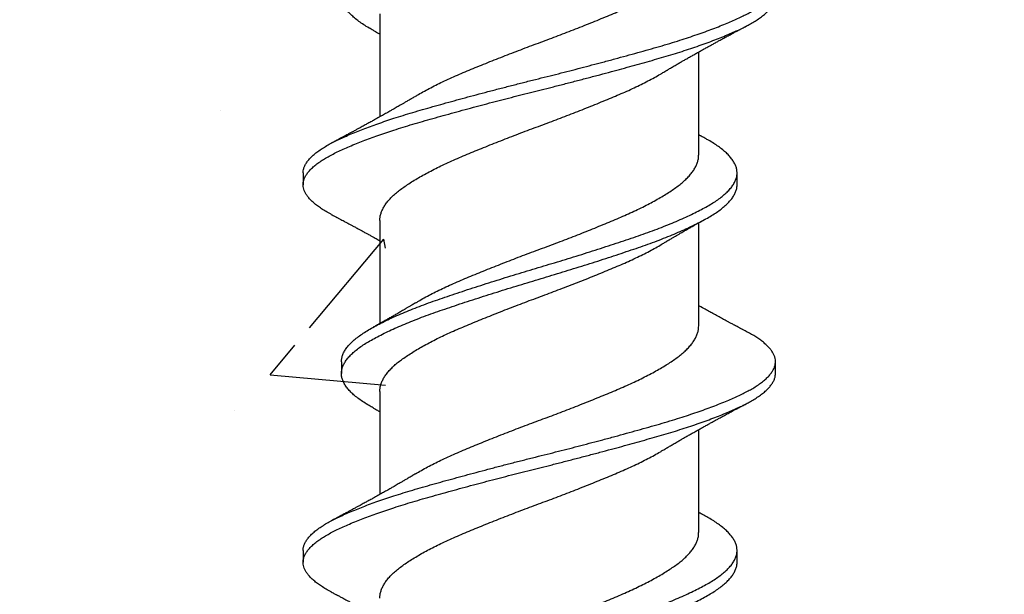
# Model space of a CAD drawing. Units: inches. Extents: x 171.3 to 186.2, y 10.2 to 19.3.
# Drawn here: x 177 to 177.6, y 14.9 to 15.2 of the extents above; entities that cross this region are included whole.
import ezdxf

# ---------------------------------------------------------------- set-up
doc = ezdxf.new("R2010")
doc.units = ezdxf.units.IN
doc.header["$MEASUREMENT"] = 0
doc.linetypes.add('SLD-Solid', pattern=[0])
doc.layers.add('Hatch', color=8, linetype='Continuous')
doc.layers.add('R-DETL-FAST', color=3, linetype='Continuous')

msp = doc.modelspace()

# ---------------------------------------------------------------- hatches: boundary and pattern name
at = {"layer": 'Hatch'}
h = msp.add_hatch(dxfattribs=at)
h.set_pattern_fill('AR-CONC', color=256, scale=0.125, style=0)
h.set_pattern_definition([(50, (0, 0), (0.8965752, -0.0784402), [0.09375, -1.03125]), (355, (0, 0), (-0.173439, 0.94024), [0.075, -0.825]), (100.45144, (0.0747, -0.0065), (0.723136, 0.8618), [0.0796752, -0.8764276]), (46.1842, (0, 0.25), (1.334052, -0.206899), [0.140625, -1.546875]), (96.6356, (0.1112, 0.2328), (1.168327, 1.217648), [0.119513, -1.314642]), (351.1842, (0, 0.25), (1.168327, 1.217648), [0.1125, -1.2375]), (21, (0.125, 0.1875), (0.7461338, -0.5032736), [0.09375, -1.03125]), (326, (0.125, 0.1875), (0.304144, 0.9064376), [0.075, -0.825]), (71.45144, (0.1872, 0.1456), (1.050278, 0.403164), [0.0796752, -0.8764276]), (37.5, (0, 0), (0.0151998, 0.4161173), [0, -0.815, 0, -0.8375, 0, -0.828125]), (7.5, (0, 0), (0.3288369, 0.4930146), [0, -0.4775, 0, -0.79625, 0, -0.315625]), (327.5, (-0.27875, 0), (0.66727805, -0.0281936), [0, -0.3125, 0, -0.975, 0, -1.29375]), (317.5, (-0.40375, 0), (0.7289827, 0.1251312), [0, -0.40625, 0, -0.6475, 0, -0.91875])])
h.paths.add_polyline_path([(174.48205, 16.54461), (175.44644, 16.54461), (175.44644, 15.60717), (177.22227, 15.60717), (177.22227, 15.55887), (177.18094, 15.54584), (177.23961, 15.52734), (177.23961, 15.47092), (177.21294, 15.46251), (177.23961, 15.4541), (177.23961, 15.39767), (177.18094, 15.37917), (177.23961, 15.36068), (177.23961, 15.30425), (177.21294, 15.29584), (177.23961, 15.28743), (177.23961, 15.231), (177.18094, 15.21251), (177.23961, 15.19401), (177.23961, 15.13758), (177.21294, 15.12917), (177.23961, 15.12077), (177.23961, 15.06434), (177.18094, 15.04584), (177.23961, 15.02734), (177.23961, 14.97092), (177.21294, 14.96251), (177.23961, 14.9541), (177.23961, 14.89767), (177.18094, 14.87917), (177.23961, 14.86068), (177.23961, 14.80425), (177.21294, 14.79584), (177.23961, 14.78743), (177.23961, 14.731), (177.18094, 14.71251), (177.23961, 14.69401), (177.23961, 14.63758), (177.21294, 14.62917), (177.23961, 14.62077), (177.23961, 14.56434), (177.18094, 14.54584), (177.23961, 14.52734), (177.23961, 14.47092), (177.21294, 14.46251), (177.23961, 14.4541), (177.23961, 14.39767), (177.18094, 14.37917), (177.23961, 14.36068), (177.23961, 14.30425), (177.21294, 14.29584), (177.23961, 14.28743), (177.23961, 14.231), (177.18094, 14.21251), (177.23961, 14.19401), (177.23961, 14.13758), (177.21294, 14.12917), (177.24403, 14.11937), (177.31262, 13.95378, 0.668179), (177.32849, 13.95192), (177.40439, 14.13516), (177.46094, 14.15299), (177.40227, 14.17149), (177.40227, 14.22792), (177.42894, 14.23632), (177.40227, 14.24473), (177.40227, 14.30116), (177.46094, 14.31966), (177.40227, 14.33816), (177.40227, 14.39458), (177.42894, 14.40299), (177.40227, 14.4114), (177.40227, 14.46783), (177.46094, 14.48632), (177.40227, 14.50482), (177.40227, 14.56125), (177.42894, 14.56966), (177.40227, 14.57807), (177.40227, 14.63449), (177.46094, 14.65299), (177.40227, 14.67149), (177.40227, 14.72792), (177.42894, 14.73632), (177.40227, 14.74473), (177.40227, 14.80116), (177.46094, 14.81966), (177.40227, 14.83816), (177.40227, 14.89458), (177.42894, 14.90299), (177.40227, 14.9114), (177.40227, 14.96783), (177.46094, 14.98632), (177.40227, 15.00482), (177.40227, 15.06125), (177.42894, 15.06966), (177.40227, 15.07807), (177.40227, 15.13449), (177.46094, 15.15299), (177.40227, 15.17149), (177.40227, 15.22792), (177.42894, 15.23632), (177.40227, 15.24589), (177.40227, 15.30116), (177.46094, 15.31966), (177.40227, 15.33816), (177.40227, 15.39458), (177.42894, 15.40299), (177.40227, 15.41256), (177.40227, 15.46783), (177.46094, 15.48632), (177.41961, 15.49936), (177.41961, 15.60717), (178.75844, 15.60717), (178.75844, 13.16104), (174.48205, 13.16104)])

# ---------------------------------------------------------------- linework, layer by layer
at = {"layer": 'R-DETL-FAST', "linetype": 'SLD-Solid'}
for p, q in [((177.23657, 15.21804), (177.23657, 15.16346)), ((177.40532, 15.14324), (177.40532, 15.19783)), ((177.19594, 15.13377), (177.19594, 15.12752)), ((177.42563, 15.12752), (177.42563, 15.13377)), ((177.23657, 15.10857), (177.23657, 15.05398)), ((177.40532, 15.05271), (177.40532, 15.1073)), ((177.21625, 15.03377), (177.21625, 15.02752)), ((177.44594, 15.02752), (177.44594, 15.03377)), ((177.23657, 15.01804), (177.23657, 14.96346)), ((177.40532, 14.94324), (177.40532, 14.99783)), ((177.19594, 14.93377), (177.19594, 14.92752)), ((177.42563, 14.92752), (177.42563, 14.93377))]:
    msp.add_line(p, q, dxfattribs=at)
for points, knots in [([(177.23299, 15.20931), (177.23228, 15.20971), (177.2305, 15.21069), (177.22799, 15.21224), (177.22542, 15.21402), (177.22316, 15.21581), (177.2212, 15.21762), (177.21955, 15.21944), (177.21824, 15.22125), (177.21725, 15.22303), (177.2166, 15.22479), (177.21625, 15.22652), (177.21623, 15.22824), (177.21653, 15.22999), (177.21715, 15.23178), (177.21812, 15.23359), (177.21941, 15.23541), (177.22103, 15.23724), (177.22296, 15.23905), (177.2252, 15.24085), (177.22773, 15.24263), (177.23055, 15.24437), (177.23364, 15.24612), (177.23702, 15.2479), (177.24066, 15.24969), (177.24453, 15.25148), (177.24862, 15.25327), (177.25293, 15.25505), (177.25747, 15.25683), (177.26222, 15.25861), (177.26716, 15.26037), (177.27228, 15.26211), (177.27755, 15.26388), (177.28299, 15.26568), (177.28856, 15.26749), (177.29424, 15.26931), (177.30001, 15.27113), (177.30582, 15.27294), (177.31166, 15.27473), (177.31751, 15.2765), (177.32333, 15.27822), (177.3291, 15.27996), (177.33484, 15.28172), (177.34056, 15.28349), (177.34627, 15.28528), (177.35194, 15.28709), (177.35754, 15.28891), (177.36302, 15.29071), (177.36833, 15.29249), (177.37348, 15.29424), (177.37847, 15.29599), (177.38329, 15.29777), (177.38793, 15.29957), (177.39236, 15.30139), (177.39657, 15.30321), (177.40054, 15.30502), (177.40422, 15.30681), (177.40761, 15.30858), (177.41071, 15.3103), (177.41353, 15.31201), (177.4161, 15.31376), (177.4184, 15.31554), (177.42041, 15.31735), (177.42211, 15.31917), (177.42348, 15.321), (177.42453, 15.32281), (177.42523, 15.32461), (177.42559, 15.32617), (177.4256, 15.32714), (177.4256, 15.32752)], [0, 0, 0, 0, 0.010223, 0.025223, 0.040292, 0.055441, 0.070642, 0.085868, 0.101089, 0.116008, 0.130869, 0.145646, 0.160336, 0.175399, 0.190553, 0.20577, 0.221023, 0.236283, 0.251521, 0.266709, 0.281786, 0.296761, 0.311758, 0.326854, 0.342022, 0.356962, 0.371918, 0.386862, 0.401768, 0.416912, 0.431961, 0.446956, 0.46205, 0.477227, 0.492459, 0.507717, 0.52294, 0.538132, 0.553266, 0.568314, 0.583272, 0.598033, 0.612882, 0.627793, 0.64274, 0.658, 0.673241, 0.688434, 0.703551, 0.718565, 0.733587, 0.74871, 0.763874, 0.779084, 0.794311, 0.809528, 0.824705, 0.839546, 0.854298, 0.86899, 0.883776, 0.898948, 0.914176, 0.929434, 0.944691, 0.95992, 0.975092, 0.99018, 1, 1, 1, 1]), ([(177.25551, 15.17442), (177.25577, 15.17458), (177.25699, 15.17533), (177.25937, 15.17667), (177.26265, 15.17846), (177.26613, 15.18024), (177.26978, 15.18203), (177.27361, 15.1838), (177.2776, 15.18556), (177.28172, 15.1873), (177.28597, 15.18908), (177.29035, 15.19087), (177.29485, 15.19269), (177.29942, 15.19451), (177.30407, 15.19633), (177.30875, 15.19813), (177.31346, 15.19992), (177.31817, 15.20169), (177.32286, 15.20342), (177.32752, 15.20516), (177.33215, 15.20691), (177.33676, 15.20868), (177.34136, 15.21048), (177.34593, 15.21229), (177.35044, 15.21411), (177.35485, 15.21591), (177.35914, 15.21769), (177.36329, 15.21944), (177.36731, 15.22119), (177.3712, 15.22297), (177.37493, 15.22477), (177.37851, 15.22658), (177.3819, 15.2284), (177.3851, 15.23022), (177.38806, 15.23201), (177.3908, 15.23377), (177.39329, 15.2355), (177.39557, 15.2372), (177.39764, 15.23895), (177.39949, 15.24073), (177.40111, 15.24255), (177.40248, 15.24437), (177.40358, 15.24619), (177.40443, 15.248), (177.40499, 15.2498), (177.40528, 15.25137), (177.40529, 15.25233), (177.4053, 15.25271)], [0, 0, 0, 0, 0.005986, 0.028565, 0.051169, 0.073755, 0.096279, 0.119155, 0.141879, 0.164515, 0.187312, 0.210242, 0.23326, 0.256321, 0.279328, 0.302287, 0.32515, 0.347876, 0.370455, 0.392745, 0.415177, 0.437709, 0.460298, 0.483363, 0.506396, 0.529351, 0.552184, 0.574852, 0.597532, 0.620375, 0.643287, 0.666273, 0.689288, 0.712285, 0.735219, 0.757639, 0.779912, 0.802092, 0.824423, 0.847344, 0.870357, 0.893416, 0.916476, 0.939489, 0.962411, 0.985197, 1, 1, 1, 1]), ([(177.19596, 15.13377), (177.19596, 15.13388), (177.19592, 15.1345), (177.19613, 15.13563), (177.19663, 15.13719), (177.19745, 15.13877), (177.19858, 15.14036), (177.2, 15.14195), (177.20172, 15.14354), (177.20374, 15.14513), (177.20599, 15.14669), (177.20847, 15.1482), (177.21113, 15.14966), (177.21403, 15.15111), (177.21716, 15.15257), (177.22054, 15.15405), (177.22407, 15.15552), (177.22774, 15.15698), (177.23153, 15.1584), (177.2355, 15.15983), (177.23963, 15.16126), (177.24408, 15.16273), (177.24885, 15.16425), (177.25395, 15.1658), (177.2592, 15.16732), (177.2646, 15.16886), (177.27015, 15.17041), (177.27584, 15.17199), (177.28166, 15.17357), (177.28764, 15.17518), (177.29376, 15.17681), (177.30001, 15.17844), (177.30629, 15.18007), (177.31258, 15.18167), (177.31888, 15.18326), (177.32505, 15.18479), (177.33111, 15.18632), (177.33704, 15.18784), (177.34296, 15.18937), (177.34884, 15.19092), (177.35484, 15.19251), (177.36093, 15.19415), (177.36707, 15.19583), (177.37307, 15.19749), (177.3789, 15.19913), (177.38456, 15.20075), (177.39006, 15.20237), (177.3952, 15.20397), (177.40001, 15.20552), (177.40447, 15.20703), (177.40876, 15.20855), (177.41285, 15.21006), (177.41673, 15.21157), (177.42033, 15.21305), (177.42364, 15.21448), (177.42667, 15.21587), (177.4295, 15.21723), (177.43211, 15.2186), (177.43461, 15.22005), (177.43697, 15.22156), (177.43913, 15.22315), (177.44101, 15.22474), (177.44259, 15.22634), (177.44388, 15.22793), (177.44486, 15.22951), (177.44553, 15.23108), (177.4459, 15.2326), (177.44598, 15.23407), (177.44579, 15.23553), (177.44532, 15.23701), (177.44458, 15.23851), (177.44357, 15.24001), (177.44231, 15.2415), (177.44082, 15.24296), (177.43912, 15.24438), (177.4372, 15.2458), (177.43505, 15.24721), (177.43299, 15.24844), (177.43156, 15.2492), (177.431, 15.24949)], [0, 0, 0, 0, 0.002934, 0.01638, 0.029901, 0.043479, 0.057096, 0.070734, 0.084374, 0.097996, 0.111583, 0.124445, 0.137243, 0.149981, 0.162774, 0.175633, 0.188541, 0.200743, 0.212962, 0.225184, 0.237397, 0.249586, 0.263145, 0.27664, 0.290056, 0.303496, 0.317012, 0.330586, 0.344201, 0.357838, 0.371868, 0.385879, 0.399854, 0.413771, 0.427611, 0.441402, 0.454476, 0.467614, 0.480799, 0.494014, 0.507242, 0.521678, 0.536087, 0.550447, 0.564737, 0.578939, 0.593175, 0.607495, 0.620402, 0.633344, 0.646304, 0.659267, 0.672215, 0.685134, 0.697273, 0.709359, 0.72138, 0.733413, 0.74551, 0.759071, 0.772677, 0.78631, 0.799951, 0.813582, 0.827183, 0.840736, 0.854224, 0.866968, 0.879743, 0.892586, 0.905483, 0.918418, 0.931375, 0.943598, 0.955813, 0.968006, 0.980164, 0.992274, 1, 1, 1, 1]), ([(177.21085, 15.1118), (177.21081, 15.11182), (177.2098, 15.11232), (177.20807, 15.11333), (177.20565, 15.11482), (177.20351, 15.11632), (177.20162, 15.11783), (177.19999, 15.11935), (177.19866, 15.12083), (177.19761, 15.12228), (177.19682, 15.1237), (177.19627, 15.1251), (177.19597, 15.12649), (177.19591, 15.1279), (177.19611, 15.12938), (177.19663, 15.13094), (177.19745, 15.13252), (177.19858, 15.13411), (177.2, 15.1357), (177.20172, 15.13729), (177.20374, 15.13888), (177.20599, 15.14044), (177.20847, 15.14195), (177.21113, 15.14341), (177.21403, 15.14486), (177.21716, 15.14632), (177.22054, 15.1478), (177.22407, 15.14927), (177.22774, 15.15073), (177.23153, 15.15215), (177.2355, 15.15358), (177.23963, 15.15501), (177.24408, 15.15648), (177.24885, 15.158), (177.25395, 15.15955), (177.2592, 15.16107), (177.2646, 15.16261), (177.27015, 15.16416), (177.27584, 15.16574), (177.28166, 15.16732), (177.28747, 15.16889), (177.29324, 15.17042), (177.29896, 15.17192), (177.30471, 15.17341), (177.31047, 15.17489), (177.31624, 15.17634), (177.32201, 15.17778), (177.32796, 15.17927), (177.33412, 15.18084), (177.34046, 15.18247), (177.34676, 15.18412), (177.353, 15.18577), (177.35899, 15.18737), (177.36471, 15.18893), (177.37016, 15.19043), (177.37547, 15.19192), (177.38065, 15.19338), (177.3857, 15.19483), (177.3906, 15.19629), (177.39538, 15.19777), (177.40001, 15.19927), (177.40447, 15.20078), (177.40876, 15.2023), (177.41285, 15.20381), (177.41673, 15.20532), (177.42033, 15.2068), (177.42364, 15.20823), (177.42667, 15.20962), (177.4295, 15.21098), (177.43211, 15.21235), (177.43461, 15.2138), (177.43697, 15.21531), (177.43913, 15.2169), (177.44101, 15.21849), (177.44259, 15.22009), (177.44387, 15.22168), (177.44486, 15.22326), (177.44553, 15.22483), (177.44589, 15.22625), (177.44591, 15.22714), (177.44592, 15.22752)], [0, 0, 0, 0, 0.0005902, 0.0133999, 0.0262713, 0.0391889, 0.0521369, 0.0650993, 0.0780599, 0.090264, 0.1024388, 0.1145711, 0.1266481, 0.1386618, 0.1521076, 0.1656285, 0.1792069, 0.1928244, 0.2064624, 0.2201023, 0.2337251, 0.2473122, 0.2601744, 0.2729726, 0.2857106, 0.2985039, 0.3113623, 0.3242706, 0.3364728, 0.348692, 0.3609146, 0.3731272, 0.3853161, 0.3988755, 0.412371, 0.4257869, 0.4392267, 0.4527428, 0.4663176, 0.4799329, 0.4935701, 0.506423, 0.519263, 0.5320744, 0.5448418, 0.5575501, 0.5701877, 0.5828513, 0.5968593, 0.6109302, 0.6250438, 0.6391794, 0.653316, 0.6662619, 0.6791751, 0.6920399, 0.7048408, 0.7175803, 0.7303734, 0.743232, 0.7561393, 0.7690812, 0.7820414, 0.795004, 0.8079529, 0.8208719, 0.8330113, 0.8450971, 0.8571177, 0.8691514, 0.8812488, 0.8948097, 0.9084159, 0.9220491, 0.9356904, 0.9493211, 0.9629224, 0.9764759, 0.9899636, 1, 1, 1, 1]), ([(177.38638, 15.18686), (177.38669, 15.18705), (177.38724, 15.18737), (177.38791, 15.18778), (177.38838, 15.18805), (177.38873, 15.18827), (177.38924, 15.18857), (177.38995, 15.18899), (177.39088, 15.18954), (177.39184, 15.1901), (177.39284, 15.19069), (177.3938, 15.19125), (177.39477, 15.19181), (177.3957, 15.19235), (177.39656, 15.19285), (177.39737, 15.19332), (177.39816, 15.19377), (177.39936, 15.19446), (177.40087, 15.19532), (177.40278, 15.1964), (177.40467, 15.19747), (177.40652, 15.1985), (177.4083, 15.19949), (177.40997, 15.20042), (177.41167, 15.20136), (177.41331, 15.20226), (177.41499, 15.20318), (177.41674, 15.20413), (177.41825, 15.20495), (177.41952, 15.20564), (177.42044, 15.20614), (177.42146, 15.20668), (177.42252, 15.20725), (177.4235, 15.20778), (177.42434, 15.20823), (177.42512, 15.20865), (177.42591, 15.20907), (177.42655, 15.20941), (177.42705, 15.20968), (177.42752, 15.20993), (177.42815, 15.21026), (177.42895, 15.21069), (177.42994, 15.21121), (177.43065, 15.21159), (177.43104, 15.2118)], [0, 0, 0, 0, 0.021979, 0.037474, 0.046529, 0.053794, 0.062148, 0.081418, 0.102263, 0.126033, 0.147037, 0.170538, 0.191236, 0.213265, 0.233783, 0.249678, 0.267861, 0.287287, 0.330732, 0.37008, 0.41615, 0.457567, 0.49409, 0.535214, 0.569328, 0.607614, 0.644933, 0.680808, 0.724254, 0.745235, 0.764845, 0.785641, 0.812422, 0.835523, 0.851146, 0.868008, 0.887462, 0.903707, 0.910746, 0.920801, 0.934747, 0.952589, 0.974337, 1, 1, 1, 1]), ([(177.23295, 15.20932), (177.23338, 15.20908), (177.23415, 15.20865), (177.23517, 15.20808), (177.23595, 15.20765), (177.23639, 15.2074), (177.23657, 15.2073)], [0, 0, 0, 0, 0.353576, 0.635395, 0.85051, 1, 1, 1, 1]), ([(177.2366, 15.10857), (177.23659, 15.10881), (177.23656, 15.10963), (177.23679, 15.11105), (177.23729, 15.11284), (177.23807, 15.11465), (177.23911, 15.11647), (177.24041, 15.11829), (177.24197, 15.12011), (177.24378, 15.12191), (177.24582, 15.12368), (177.24809, 15.12542), (177.25058, 15.12717), (177.25331, 15.12895), (177.25624, 15.13074), (177.25936, 15.13254), (177.26265, 15.13432), (177.26613, 15.1361), (177.26978, 15.13789), (177.27361, 15.13966), (177.2776, 15.14142), (177.28172, 15.14316), (177.28597, 15.14494), (177.29035, 15.14674), (177.29485, 15.14855), (177.29942, 15.15037), (177.30407, 15.15219), (177.30875, 15.154), (177.31346, 15.15579), (177.31817, 15.15755), (177.32286, 15.15928), (177.32752, 15.16102), (177.33215, 15.16277), (177.33676, 15.16455), (177.34136, 15.16634), (177.34593, 15.16815), (177.35044, 15.16997), (177.35485, 15.17177), (177.35914, 15.17355), (177.36329, 15.1753), (177.36731, 15.17705), (177.3712, 15.17883), (177.37493, 15.18063), (177.37851, 15.18244), (177.38189, 15.18426), (177.38451, 15.18574), (177.38593, 15.1866), (177.38636, 15.18686)], [0, 0, 0, 0, 0.009268, 0.032015, 0.054909, 0.077906, 0.10096, 0.124025, 0.147054, 0.170003, 0.192776, 0.215384, 0.238028, 0.260832, 0.283752, 0.306332, 0.328937, 0.351524, 0.374049, 0.396926, 0.419651, 0.442289, 0.465086, 0.488017, 0.511036, 0.534099, 0.557107, 0.580067, 0.602931, 0.625658, 0.648238, 0.670529, 0.692962, 0.715495, 0.738086, 0.761152, 0.784186, 0.807142, 0.829976, 0.852645, 0.875326, 0.89817, 0.921083, 0.94407, 0.967086, 0.990085, 1, 1, 1, 1]), ([(177.25551, 15.17443), (177.25517, 15.17423), (177.25458, 15.17387), (177.25379, 15.1734), (177.2532, 15.17305), (177.25277, 15.17279), (177.25227, 15.17249), (177.25161, 15.1721), (177.25079, 15.17162), (177.25002, 15.17117), (177.24934, 15.17077), (177.24868, 15.17038), (177.24784, 15.16989), (177.24687, 15.16933), (177.24577, 15.16869), (177.24466, 15.16805), (177.24356, 15.16742), (177.24203, 15.16654), (177.2402, 15.1655), (177.23788, 15.16419), (177.23555, 15.16288), (177.23363, 15.16181), (177.23221, 15.16102), (177.23123, 15.16048), (177.23025, 15.15995), (177.22928, 15.15941), (177.2283, 15.15887), (177.22723, 15.15829), (177.22623, 15.15774), (177.22537, 15.15727), (177.22462, 15.15687), (177.22386, 15.15645), (177.22304, 15.15601), (177.22218, 15.15554), (177.22138, 15.15512), (177.22067, 15.15473), (177.21995, 15.15434), (177.21911, 15.15389), (177.21818, 15.15339), (177.21727, 15.15291), (177.21644, 15.15246), (177.21572, 15.15208), (177.21508, 15.15173), (177.21453, 15.15144), (177.21401, 15.15117), (177.21348, 15.15088), (177.21282, 15.15053), (177.21192, 15.15006), (177.21124, 15.14969), (177.21084, 15.14949)], [0, 0, 0, 0, 0.022903, 0.04105, 0.054424, 0.063118, 0.070881, 0.088835, 0.108589, 0.126429, 0.141735, 0.154952, 0.171814, 0.198416, 0.221564, 0.246403, 0.273838, 0.295989, 0.34937, 0.397356, 0.452574, 0.50584, 0.525605, 0.547817, 0.571328, 0.590519, 0.612466, 0.636987, 0.66137, 0.678901, 0.694493, 0.711155, 0.729548, 0.748957, 0.768026, 0.782415, 0.796709, 0.815803, 0.838227, 0.858428, 0.87613, 0.893905, 0.906418, 0.918777, 0.930189, 0.940676, 0.954332, 0.974102, 1, 1, 1, 1]), ([(177.40893, 15.15197), (177.40864, 15.15213), (177.40813, 15.15241), (177.40748, 15.15277), (177.407, 15.15304), (177.40661, 15.15326), (177.40618, 15.1535), (177.40574, 15.15374), (177.40543, 15.15392), (177.40532, 15.15398)], [0, 0, 0, 0, 0.238905, 0.420434, 0.544722, 0.637448, 0.743663, 0.903331, 1, 1, 1, 1]), ([(177.21629, 15.03377), (177.21628, 15.034), (177.21625, 15.03482), (177.21654, 15.03624), (177.21715, 15.03803), (177.21812, 15.03984), (177.21941, 15.04166), (177.22103, 15.04349), (177.22296, 15.0453), (177.2252, 15.0471), (177.22773, 15.04888), (177.23055, 15.05062), (177.23364, 15.05237), (177.23702, 15.05415), (177.24066, 15.05594), (177.24453, 15.05773), (177.24862, 15.05952), (177.25293, 15.0613), (177.25747, 15.06308), (177.26222, 15.06486), (177.26716, 15.06662), (177.27228, 15.06836), (177.27755, 15.07013), (177.28299, 15.07193), (177.28856, 15.07374), (177.29424, 15.07556), (177.30001, 15.07738), (177.30582, 15.07919), (177.31166, 15.08098), (177.31751, 15.08275), (177.32333, 15.08447), (177.3291, 15.08621), (177.33484, 15.08797), (177.34056, 15.08974), (177.34627, 15.09153), (177.35194, 15.09334), (177.35754, 15.09516), (177.36302, 15.09696), (177.36833, 15.09874), (177.37348, 15.10049), (177.37847, 15.10224), (177.38329, 15.10402), (177.38793, 15.10582), (177.39236, 15.10764), (177.39657, 15.10946), (177.40054, 15.11127), (177.40422, 15.11306), (177.40761, 15.11483), (177.41071, 15.11655), (177.41353, 15.11826), (177.4161, 15.12001), (177.4184, 15.12179), (177.42041, 15.1236), (177.42211, 15.12542), (177.42348, 15.12725), (177.42452, 15.12906), (177.42523, 15.13086), (177.42558, 15.13248), (177.42566, 15.13406), (177.4255, 15.13562), (177.42501, 15.13734), (177.42421, 15.13908), (177.4231, 15.14083), (177.4217, 15.14258), (177.42001, 15.14431), (177.41805, 15.14603), (177.41582, 15.14773), (177.4133, 15.14942), (177.411, 15.15082), (177.40943, 15.15168), (177.40889, 15.15198)], [0, 0, 0, 0, 0.006138, 0.021201, 0.036356, 0.051573, 0.066827, 0.082087, 0.097325, 0.112513, 0.12759, 0.142565, 0.157562, 0.172658, 0.187826, 0.202767, 0.217722, 0.232667, 0.247573, 0.262717, 0.277766, 0.292761, 0.307856, 0.323033, 0.338265, 0.353523, 0.368746, 0.383939, 0.399073, 0.414121, 0.429079, 0.44384, 0.458689, 0.4736, 0.488547, 0.503808, 0.519048, 0.534241, 0.549359, 0.564373, 0.579395, 0.594519, 0.609682, 0.624892, 0.64012, 0.655337, 0.670514, 0.685356, 0.700107, 0.7148, 0.729586, 0.744758, 0.759986, 0.775244, 0.790501, 0.80573, 0.820902, 0.83599, 0.847225, 0.861719, 0.876306, 0.890962, 0.905663, 0.920381, 0.93483, 0.949248, 0.963611, 0.977895, 0.992385, 1, 1, 1, 1]), ([(177.25553, 15.06495), (177.256, 15.06524), (177.25745, 15.06612), (177.26008, 15.0676), (177.26341, 15.06938), (177.26692, 15.07117), (177.27061, 15.07294), (177.27447, 15.07472), (177.27849, 15.07647), (177.28264, 15.07821), (177.28692, 15.07999), (177.29132, 15.0818), (177.29584, 15.08361), (177.30043, 15.08543), (177.30509, 15.08725), (177.30978, 15.08906), (177.31449, 15.09084), (177.3192, 15.0926), (177.32389, 15.09433), (177.32855, 15.09607), (177.33317, 15.09783), (177.33778, 15.09961), (177.34236, 15.1014), (177.34692, 15.10321), (177.35141, 15.10503), (177.3558, 15.10682), (177.36005, 15.1086), (177.36418, 15.11034), (177.36817, 15.1121), (177.37202, 15.11389), (177.37573, 15.11569), (177.37926, 15.11751), (177.38261, 15.11932), (177.38577, 15.12114), (177.38869, 15.12293), (177.39137, 15.12468), (177.39382, 15.1264), (177.39605, 15.12811), (177.39806, 15.12987), (177.39987, 15.13166), (177.40143, 15.13347), (177.40274, 15.13529), (177.40379, 15.13711), (177.40458, 15.13892), (177.40508, 15.14072), (177.40532, 15.14215), (177.40529, 15.14299), (177.40528, 15.14324)], [0, 0, 0, 0, 0.0109345, 0.0335242, 0.0561296, 0.0787069, 0.1012131, 0.1240611, 0.1467475, 0.1694122, 0.192243, 0.2151974, 0.2382305, 0.2612965, 0.2842987, 0.3072417, 0.3300804, 0.3527711, 0.3753538, 0.3976805, 0.4201397, 0.4426897, 0.4652877, 0.4883509, 0.5113724, 0.5343065, 0.5571087, 0.579749, 0.6024696, 0.6253437, 0.6482773, 0.6712752, 0.6942917, 0.7172806, 0.7401964, 0.7625886, 0.7848262, 0.8070304, 0.8293951, 0.8523415, 0.8753701, 0.8984352, 0.9214903, 0.9444894, 0.9673871, 0.9901391, 1, 1, 1, 1]), ([(177.23299, 15.00931), (177.23228, 15.00971), (177.2305, 15.01069), (177.22799, 15.01224), (177.22542, 15.01402), (177.22316, 15.01581), (177.2212, 15.01762), (177.21955, 15.01944), (177.21824, 15.02125), (177.21725, 15.02303), (177.2166, 15.02479), (177.21625, 15.02652), (177.21623, 15.02824), (177.21653, 15.02999), (177.21715, 15.03178), (177.21812, 15.03359), (177.21941, 15.03541), (177.22103, 15.03724), (177.22296, 15.03905), (177.2252, 15.04085), (177.22773, 15.04263), (177.23055, 15.04437), (177.23364, 15.04612), (177.23702, 15.0479), (177.24066, 15.04969), (177.24453, 15.05148), (177.24862, 15.05327), (177.25293, 15.05505), (177.25747, 15.05683), (177.26222, 15.05861), (177.26716, 15.06037), (177.27228, 15.06211), (177.27755, 15.06388), (177.28299, 15.06568), (177.28856, 15.06749), (177.29424, 15.06931), (177.30001, 15.07113), (177.30582, 15.07294), (177.31166, 15.07473), (177.31751, 15.0765), (177.32333, 15.07822), (177.3291, 15.07996), (177.33484, 15.08172), (177.34056, 15.08349), (177.34627, 15.08528), (177.35194, 15.08709), (177.35754, 15.08891), (177.36302, 15.09071), (177.36833, 15.09249), (177.37348, 15.09424), (177.37847, 15.09599), (177.38329, 15.09777), (177.38793, 15.09957), (177.39236, 15.10139), (177.39657, 15.10321), (177.40054, 15.10502), (177.40422, 15.10681), (177.40761, 15.10858), (177.41071, 15.1103), (177.41353, 15.11201), (177.4161, 15.11376), (177.4184, 15.11554), (177.42041, 15.11735), (177.42211, 15.11917), (177.42348, 15.121), (177.42453, 15.12281), (177.42523, 15.12461), (177.42559, 15.12617), (177.4256, 15.12714), (177.4256, 15.12752)], [0, 0, 0, 0, 0.010223, 0.025223, 0.040292, 0.055441, 0.070642, 0.085868, 0.101089, 0.116008, 0.130869, 0.145646, 0.160336, 0.175399, 0.190553, 0.20577, 0.221023, 0.236283, 0.251521, 0.266709, 0.281786, 0.296761, 0.311758, 0.326854, 0.342022, 0.356962, 0.371918, 0.386862, 0.401768, 0.416912, 0.431961, 0.446956, 0.46205, 0.477227, 0.492459, 0.507717, 0.52294, 0.538132, 0.553266, 0.568314, 0.583272, 0.598033, 0.612882, 0.627793, 0.64274, 0.658, 0.673241, 0.688434, 0.703551, 0.718565, 0.733587, 0.74871, 0.763874, 0.779084, 0.794311, 0.809528, 0.824705, 0.839546, 0.854298, 0.86899, 0.883776, 0.898948, 0.914176, 0.929434, 0.944691, 0.95992, 0.975092, 0.99018, 1, 1, 1, 1]), ([(177.21084, 15.1118), (177.21118, 15.11162), (177.21177, 15.1113), (177.21258, 15.11088), (177.2132, 15.11055), (177.21365, 15.11031), (177.21407, 15.11009), (177.21455, 15.10983), (177.21518, 15.10949), (177.21604, 15.10903), (177.21703, 15.1085), (177.21807, 15.10795), (177.21893, 15.10748), (177.21972, 15.10706), (177.22046, 15.10666), (177.22118, 15.10628), (177.22184, 15.10592), (177.22252, 15.10556), (177.22325, 15.10516), (177.22415, 15.10467), (177.22526, 15.10407), (177.22651, 15.10339), (177.22788, 15.10264), (177.22924, 15.10189), (177.23068, 15.1011), (177.23208, 15.10033), (177.23338, 15.09961), (177.23455, 15.09896), (177.23558, 15.09838), (177.23625, 15.098), (177.23657, 15.09783)], [0, 0, 0, 0, 0.038387, 0.069586, 0.093611, 0.110474, 0.122327, 0.141725, 0.166466, 0.195465, 0.242568, 0.282315, 0.316526, 0.343269, 0.373705, 0.403126, 0.426642, 0.450671, 0.481583, 0.512362, 0.554949, 0.610397, 0.657829, 0.715125, 0.768816, 0.826027, 0.879108, 0.920892, 0.963168, 1, 1, 1, 1]), ([(177.38638, 15.09633), (177.38665, 15.09649), (177.38714, 15.09679), (177.38778, 15.09717), (177.38827, 15.09746), (177.38867, 15.0977), (177.38904, 15.09792), (177.38942, 15.09815), (177.38983, 15.09839), (177.39038, 15.09872), (177.39105, 15.09911), (177.39175, 15.09952), (177.3924, 15.0999), (177.39312, 15.10033), (177.39389, 15.10077), (177.3946, 15.10119), (177.39528, 15.10158), (177.39603, 15.10201), (177.39683, 15.10248), (177.39766, 15.10296), (177.39854, 15.10346), (177.39946, 15.10399), (177.40034, 15.10449), (177.40116, 15.10496), (177.40192, 15.10539), (177.40266, 15.1058), (177.40333, 15.10619), (177.40401, 15.10657), (177.40464, 15.10692), (177.40524, 15.10726), (177.40589, 15.10762), (177.40671, 15.10808), (177.40773, 15.10865), (177.4085, 15.10908), (177.40893, 15.10932)], [0, 0, 0, 0, 0.037563, 0.066343, 0.086466, 0.103488, 0.120215, 0.136649, 0.154381, 0.174746, 0.211427, 0.243563, 0.268962, 0.298613, 0.340436, 0.371205, 0.394115, 0.430937, 0.470626, 0.50143, 0.540873, 0.587722, 0.623022, 0.657867, 0.696337, 0.723662, 0.754472, 0.785869, 0.8129, 0.836888, 0.865222, 0.899291, 0.943944, 1, 1, 1, 1]), ([(177.2366, 15.01804), (177.23659, 15.01827), (177.23656, 15.01908), (177.23679, 15.02048), (177.23727, 15.02226), (177.23804, 15.02407), (177.23907, 15.02589), (177.24037, 15.0277), (177.24191, 15.02952), (177.24327, 15.03087), (177.24473, 15.03221), (177.24629, 15.03354), (177.24861, 15.03527), (177.25116, 15.03703), (177.25393, 15.03882), (177.25691, 15.04061), (177.26007, 15.0424), (177.26341, 15.04419), (177.26692, 15.04597), (177.27061, 15.04775), (177.27447, 15.04952), (177.27849, 15.05127), (177.28264, 15.05302), (177.28692, 15.0548), (177.29132, 15.0566), (177.29584, 15.05842), (177.30043, 15.06024), (177.30509, 15.06206), (177.30978, 15.06386), (177.31449, 15.06565), (177.3192, 15.06741), (177.32389, 15.06913), (177.32855, 15.07088), (177.33317, 15.07264), (177.33778, 15.07441), (177.34236, 15.07621), (177.34692, 15.07802), (177.35141, 15.07983), (177.3558, 15.08163), (177.36005, 15.08341), (177.36418, 15.08515), (177.36817, 15.08691), (177.37202, 15.08869), (177.37573, 15.0905), (177.37927, 15.09231), (177.3826, 15.09413), (177.38497, 15.09547), (177.38616, 15.0962), (177.38636, 15.09633)], [0, 0, 0, 0, 0.008788, 0.031478, 0.054314, 0.077254, 0.100252, 0.123263, 0.14624, 0.169138, 0.174991, 0.197731, 0.220316, 0.242999, 0.265832, 0.288771, 0.311361, 0.333966, 0.356543, 0.379049, 0.401896, 0.424583, 0.447247, 0.470077, 0.493032, 0.516064, 0.53913, 0.562132, 0.585075, 0.607913, 0.630603, 0.653186, 0.675512, 0.697971, 0.720521, 0.743118, 0.766181, 0.789202, 0.812136, 0.834938, 0.857578, 0.880298, 0.903172, 0.926106, 0.949103, 0.972119, 0.995108, 1, 1, 1, 1]), ([(177.25551, 15.06496), (177.25514, 15.06473), (177.25448, 15.06434), (177.2536, 15.06381), (177.25289, 15.06339), (177.25222, 15.063), (177.25157, 15.06261), (177.25093, 15.06223), (177.25039, 15.06191), (177.24995, 15.06166), (177.24954, 15.06141), (177.24887, 15.06102), (177.24803, 15.06053), (177.24701, 15.05994), (177.24598, 15.05934), (177.24497, 15.05875), (177.24401, 15.05821), (177.24318, 15.05773), (177.24242, 15.05729), (177.24166, 15.05686), (177.24088, 15.05642), (177.24006, 15.05595), (177.2392, 15.05547), (177.23843, 15.05503), (177.23776, 15.05465), (177.23732, 15.0544), (177.2369, 15.05417), (177.23643, 15.0539), (177.23591, 15.05362), (177.23543, 15.05335), (177.235, 15.05311), (177.2345, 15.05283), (177.23381, 15.05244), (177.23327, 15.05214), (177.23295, 15.05197)], [0, 0, 0, 0, 0.0500375, 0.0885892, 0.1194634, 0.1458591, 0.1778681, 0.2074762, 0.232454, 0.2500039, 0.2656025, 0.2883759, 0.3388793, 0.3779416, 0.4250582, 0.4759766, 0.5130493, 0.551787, 0.5869283, 0.6136691, 0.6526757, 0.6891177, 0.7223908, 0.7662706, 0.7915254, 0.81011, 0.8249508, 0.8458902, 0.8728426, 0.892522, 0.9094464, 0.928707, 0.9588382, 1, 1, 1, 1]), ([(177.43104, 15.04949), (177.43068, 15.04968), (177.43004, 15.05002), (177.42919, 15.05046), (177.42856, 15.0508), (177.42806, 15.05107), (177.4276, 15.05131), (177.42712, 15.05157), (177.42648, 15.05191), (177.4257, 15.05232), (177.42477, 15.05282), (177.42386, 15.05331), (177.42297, 15.05379), (177.42221, 15.0542), (177.42155, 15.05455), (177.42091, 15.05489), (177.42019, 15.05528), (177.41936, 15.05573), (177.41799, 15.05647), (177.41602, 15.05754), (177.41357, 15.05888), (177.41111, 15.06023), (177.40854, 15.06165), (177.4066, 15.06273), (177.40545, 15.06338), (177.40532, 15.06345)], [0, 0, 0, 0, 0.0415996, 0.0743658, 0.098317, 0.115273, 0.1327722, 0.1516432, 0.1716635, 0.2072467, 0.2415172, 0.2804249, 0.3140555, 0.3449261, 0.3693352, 0.390347, 0.4191675, 0.4538078, 0.4871537, 0.5783257, 0.6825348, 0.772255, 0.8655332, 0.9837082, 1, 1, 1, 1]), ([(177.19596, 14.93377), (177.19596, 14.93388), (177.19592, 14.9345), (177.19613, 14.93563), (177.19663, 14.93719), (177.19745, 14.93877), (177.19858, 14.94036), (177.2, 14.94195), (177.20172, 14.94354), (177.20374, 14.94513), (177.20599, 14.94669), (177.20847, 14.9482), (177.21113, 14.94966), (177.21403, 14.95111), (177.21716, 14.95257), (177.22054, 14.95405), (177.22407, 14.95552), (177.22774, 14.95698), (177.23153, 14.9584), (177.2355, 14.95983), (177.23963, 14.96126), (177.24408, 14.96273), (177.24885, 14.96425), (177.25395, 14.9658), (177.2592, 14.96732), (177.2646, 14.96886), (177.27015, 14.97041), (177.27584, 14.97199), (177.28166, 14.97357), (177.28764, 14.97518), (177.29376, 14.97681), (177.30001, 14.97844), (177.30629, 14.98007), (177.31258, 14.98167), (177.31888, 14.98326), (177.32505, 14.98479), (177.33111, 14.98632), (177.33704, 14.98784), (177.34296, 14.98937), (177.34884, 14.99092), (177.35484, 14.99251), (177.36093, 14.99415), (177.36707, 14.99583), (177.37307, 14.99749), (177.3789, 14.99913), (177.38456, 15.00075), (177.39006, 15.00237), (177.3952, 15.00397), (177.40001, 15.00552), (177.40447, 15.00703), (177.40876, 15.00855), (177.41285, 15.01006), (177.41673, 15.01157), (177.42033, 15.01305), (177.42364, 15.01448), (177.42667, 15.01587), (177.4295, 15.01723), (177.43211, 15.0186), (177.43461, 15.02005), (177.43697, 15.02156), (177.43913, 15.02315), (177.44101, 15.02474), (177.44259, 15.02634), (177.44388, 15.02793), (177.44486, 15.02951), (177.44553, 15.03108), (177.4459, 15.0326), (177.44598, 15.03407), (177.44579, 15.03553), (177.44532, 15.03701), (177.44458, 15.03851), (177.44357, 15.04001), (177.44231, 15.0415), (177.44082, 15.04296), (177.43912, 15.04438), (177.4372, 15.0458), (177.43505, 15.04721), (177.43299, 15.04844), (177.43156, 15.0492), (177.431, 15.04949)], [0, 0, 0, 0, 0.002934, 0.01638, 0.029901, 0.043479, 0.057096, 0.070734, 0.084374, 0.097996, 0.111583, 0.124445, 0.137243, 0.149981, 0.162774, 0.175633, 0.188541, 0.200743, 0.212962, 0.225184, 0.237397, 0.249586, 0.263145, 0.27664, 0.290056, 0.303496, 0.317012, 0.330586, 0.344201, 0.357838, 0.371868, 0.385879, 0.399854, 0.413771, 0.427611, 0.441402, 0.454476, 0.467614, 0.480799, 0.494014, 0.507242, 0.521678, 0.536087, 0.550447, 0.564737, 0.578939, 0.593175, 0.607495, 0.620402, 0.633344, 0.646304, 0.659267, 0.672215, 0.685134, 0.697273, 0.709359, 0.72138, 0.733413, 0.74551, 0.759071, 0.772677, 0.78631, 0.799951, 0.813582, 0.827183, 0.840736, 0.854224, 0.866968, 0.879743, 0.892586, 0.905483, 0.918418, 0.931375, 0.943598, 0.955813, 0.968006, 0.980164, 0.992274, 1, 1, 1, 1]), ([(177.25551, 14.97442), (177.25577, 14.97458), (177.25699, 14.97533), (177.25937, 14.97667), (177.26265, 14.97846), (177.26613, 14.98024), (177.26978, 14.98203), (177.27361, 14.9838), (177.2776, 14.98556), (177.28172, 14.9873), (177.28597, 14.98908), (177.29035, 14.99087), (177.29485, 14.99269), (177.29942, 14.99451), (177.30407, 14.99633), (177.30875, 14.99813), (177.31346, 14.99992), (177.31817, 15.00169), (177.32286, 15.00342), (177.32752, 15.00516), (177.33215, 15.00691), (177.33676, 15.00868), (177.34136, 15.01048), (177.34593, 15.01229), (177.35044, 15.01411), (177.35485, 15.01591), (177.35914, 15.01769), (177.36329, 15.01944), (177.36731, 15.02119), (177.3712, 15.02297), (177.37493, 15.02477), (177.37851, 15.02658), (177.3819, 15.0284), (177.3851, 15.03022), (177.38806, 15.03201), (177.3908, 15.03377), (177.39329, 15.0355), (177.39557, 15.0372), (177.39764, 15.03895), (177.39949, 15.04073), (177.40111, 15.04255), (177.40248, 15.04437), (177.40358, 15.04619), (177.40443, 15.048), (177.40499, 15.0498), (177.40528, 15.05137), (177.40529, 15.05233), (177.4053, 15.05271)], [0, 0, 0, 0, 0.005986, 0.028565, 0.051169, 0.073755, 0.096279, 0.119155, 0.141879, 0.164515, 0.187312, 0.210242, 0.23326, 0.256321, 0.279328, 0.302287, 0.32515, 0.347876, 0.370455, 0.392745, 0.415177, 0.437709, 0.460298, 0.483363, 0.506396, 0.529351, 0.552184, 0.574852, 0.597532, 0.620375, 0.643287, 0.666273, 0.689288, 0.712285, 0.735219, 0.757639, 0.779912, 0.802092, 0.824423, 0.847344, 0.870357, 0.893416, 0.916476, 0.939489, 0.962411, 0.985197, 1, 1, 1, 1]), ([(177.21085, 14.9118), (177.21081, 14.91182), (177.2098, 14.91232), (177.20807, 14.91333), (177.20565, 14.91482), (177.20351, 14.91632), (177.20162, 14.91783), (177.19999, 14.91935), (177.19866, 14.92083), (177.19761, 14.92228), (177.19682, 14.9237), (177.19627, 14.9251), (177.19597, 14.92649), (177.19591, 14.9279), (177.19611, 14.92938), (177.19663, 14.93094), (177.19745, 14.93252), (177.19858, 14.93411), (177.2, 14.9357), (177.20172, 14.93729), (177.20374, 14.93888), (177.20599, 14.94044), (177.20847, 14.94195), (177.21113, 14.94341), (177.21403, 14.94486), (177.21716, 14.94632), (177.22054, 14.9478), (177.22407, 14.94927), (177.22774, 14.95073), (177.23153, 14.95215), (177.2355, 14.95358), (177.23963, 14.95501), (177.24408, 14.95648), (177.24885, 14.958), (177.25395, 14.95955), (177.2592, 14.96107), (177.2646, 14.96261), (177.27015, 14.96416), (177.27584, 14.96574), (177.28166, 14.96732), (177.28747, 14.96889), (177.29324, 14.97042), (177.29896, 14.97192), (177.30471, 14.97341), (177.31047, 14.97489), (177.31624, 14.97634), (177.32201, 14.97778), (177.32796, 14.97927), (177.33412, 14.98084), (177.34046, 14.98247), (177.34676, 14.98412), (177.353, 14.98577), (177.35899, 14.98737), (177.36471, 14.98893), (177.37016, 14.99043), (177.37547, 14.99192), (177.38065, 14.99338), (177.3857, 14.99483), (177.3906, 14.99629), (177.39538, 14.99777), (177.40001, 14.99927), (177.40447, 15.00078), (177.40876, 15.0023), (177.41285, 15.00381), (177.41673, 15.00532), (177.42033, 15.0068), (177.42364, 15.00823), (177.42667, 15.00962), (177.4295, 15.01098), (177.43211, 15.01235), (177.43461, 15.0138), (177.43697, 15.01531), (177.43913, 15.0169), (177.44101, 15.01849), (177.44259, 15.02009), (177.44387, 15.02168), (177.44486, 15.02326), (177.44553, 15.02483), (177.44589, 15.02625), (177.44591, 15.02714), (177.44592, 15.02752)], [0, 0, 0, 0, 0.00059, 0.0134, 0.026271, 0.039189, 0.052137, 0.065099, 0.07806, 0.090264, 0.102439, 0.114571, 0.126648, 0.138662, 0.152108, 0.165629, 0.179207, 0.192824, 0.206462, 0.220102, 0.233725, 0.247312, 0.260174, 0.272973, 0.285711, 0.298504, 0.311362, 0.324271, 0.336473, 0.348692, 0.360915, 0.373127, 0.385316, 0.398876, 0.412371, 0.425787, 0.439227, 0.452743, 0.466318, 0.479933, 0.49357, 0.506423, 0.519263, 0.532074, 0.544842, 0.55755, 0.570188, 0.582851, 0.596859, 0.61093, 0.625044, 0.639179, 0.653316, 0.666262, 0.679175, 0.69204, 0.704841, 0.71758, 0.730373, 0.743232, 0.756139, 0.769081, 0.782041, 0.795004, 0.807953, 0.820872, 0.833011, 0.845097, 0.857118, 0.869151, 0.881249, 0.89481, 0.908416, 0.922049, 0.93569, 0.949321, 0.962922, 0.976476, 0.989964, 1, 1, 1, 1]), ([(177.23295, 15.00932), (177.23338, 15.00908), (177.23415, 15.00865), (177.23517, 15.00808), (177.23595, 15.00765), (177.23639, 15.0074), (177.23657, 15.0073)], [0, 0, 0, 0, 0.353576, 0.635395, 0.85051, 1, 1, 1, 1]), ([(177.38638, 14.98686), (177.38669, 14.98705), (177.38724, 14.98737), (177.38791, 14.98778), (177.38838, 14.98805), (177.38873, 14.98827), (177.38924, 14.98857), (177.38995, 14.98899), (177.39088, 14.98954), (177.39184, 14.9901), (177.39284, 14.99069), (177.3938, 14.99125), (177.39477, 14.99181), (177.3957, 14.99235), (177.39656, 14.99285), (177.39737, 14.99332), (177.39816, 14.99377), (177.39936, 14.99446), (177.40087, 14.99532), (177.40278, 14.9964), (177.40467, 14.99747), (177.40652, 14.9985), (177.4083, 14.99949), (177.40997, 15.00042), (177.41167, 15.00136), (177.41331, 15.00226), (177.41499, 15.00318), (177.41674, 15.00413), (177.41825, 15.00495), (177.41952, 15.00564), (177.42044, 15.00614), (177.42146, 15.00668), (177.42252, 15.00725), (177.4235, 15.00778), (177.42434, 15.00823), (177.42512, 15.00865), (177.42591, 15.00907), (177.42655, 15.00941), (177.42705, 15.00968), (177.42752, 15.00993), (177.42815, 15.01026), (177.42895, 15.01069), (177.42994, 15.01121), (177.43065, 15.01159), (177.43104, 15.0118)], [0, 0, 0, 0, 0.021979, 0.037474, 0.046529, 0.053794, 0.062148, 0.081418, 0.102263, 0.126033, 0.147037, 0.170538, 0.191236, 0.213265, 0.233783, 0.249678, 0.267861, 0.287287, 0.330732, 0.37008, 0.41615, 0.457567, 0.49409, 0.535214, 0.569328, 0.607614, 0.644933, 0.680808, 0.724254, 0.745235, 0.764845, 0.785641, 0.812422, 0.835523, 0.851146, 0.868008, 0.887462, 0.903707, 0.910746, 0.920801, 0.934747, 0.952589, 0.974337, 1, 1, 1, 1]), ([(177.2366, 14.90857), (177.23659, 14.90881), (177.23656, 14.90963), (177.23679, 14.91105), (177.23729, 14.91284), (177.23807, 14.91465), (177.23911, 14.91647), (177.24041, 14.91829), (177.24197, 14.92011), (177.24378, 14.92191), (177.24582, 14.92368), (177.24809, 14.92542), (177.25058, 14.92717), (177.25331, 14.92895), (177.25624, 14.93074), (177.25936, 14.93254), (177.26265, 14.93432), (177.26613, 14.9361), (177.26978, 14.93789), (177.27361, 14.93966), (177.2776, 14.94142), (177.28172, 14.94316), (177.28597, 14.94494), (177.29035, 14.94674), (177.29485, 14.94855), (177.29942, 14.95037), (177.30407, 14.95219), (177.30875, 14.954), (177.31346, 14.95579), (177.31817, 14.95755), (177.32286, 14.95928), (177.32752, 14.96102), (177.33215, 14.96277), (177.33676, 14.96455), (177.34136, 14.96634), (177.34593, 14.96815), (177.35044, 14.96997), (177.35485, 14.97177), (177.35914, 14.97355), (177.36329, 14.9753), (177.36731, 14.97705), (177.3712, 14.97883), (177.37493, 14.98063), (177.37851, 14.98244), (177.38189, 14.98426), (177.38451, 14.98574), (177.38593, 14.9866), (177.38636, 14.98686)], [0, 0, 0, 0, 0.009268, 0.032015, 0.054909, 0.077906, 0.10096, 0.124025, 0.147054, 0.170003, 0.192776, 0.215384, 0.238028, 0.260832, 0.283752, 0.306332, 0.328937, 0.351524, 0.374049, 0.396926, 0.419651, 0.442289, 0.465086, 0.488017, 0.511036, 0.534099, 0.557107, 0.580067, 0.602931, 0.625658, 0.648238, 0.670529, 0.692962, 0.715495, 0.738086, 0.761152, 0.784186, 0.807142, 0.829976, 0.852645, 0.875326, 0.89817, 0.921083, 0.94407, 0.967086, 0.990085, 1, 1, 1, 1]), ([(177.25551, 14.97443), (177.25517, 14.97423), (177.25458, 14.97387), (177.25379, 14.9734), (177.2532, 14.97305), (177.25277, 14.97279), (177.25227, 14.97249), (177.25161, 14.9721), (177.25079, 14.97162), (177.25002, 14.97117), (177.24934, 14.97077), (177.24868, 14.97038), (177.24784, 14.96989), (177.24687, 14.96933), (177.24577, 14.96869), (177.24466, 14.96805), (177.24356, 14.96742), (177.24203, 14.96654), (177.2402, 14.9655), (177.23788, 14.96419), (177.23555, 14.96288), (177.23363, 14.96181), (177.23221, 14.96102), (177.23123, 14.96048), (177.23025, 14.95995), (177.22928, 14.95941), (177.2283, 14.95887), (177.22723, 14.95829), (177.22623, 14.95774), (177.22537, 14.95727), (177.22462, 14.95687), (177.22386, 14.95645), (177.22304, 14.95601), (177.22218, 14.95554), (177.22138, 14.95512), (177.22067, 14.95473), (177.21995, 14.95434), (177.21911, 14.95389), (177.21818, 14.95339), (177.21727, 14.95291), (177.21644, 14.95246), (177.21572, 14.95208), (177.21508, 14.95173), (177.21453, 14.95144), (177.21401, 14.95117), (177.21348, 14.95088), (177.21282, 14.95053), (177.21192, 14.95006), (177.21124, 14.94969), (177.21084, 14.94949)], [0, 0, 0, 0, 0.022903, 0.04105, 0.054424, 0.063118, 0.070881, 0.088835, 0.108589, 0.126429, 0.141735, 0.154952, 0.171814, 0.198416, 0.221564, 0.246403, 0.273838, 0.295989, 0.34937, 0.397356, 0.452574, 0.50584, 0.525605, 0.547817, 0.571328, 0.590519, 0.612466, 0.636987, 0.66137, 0.678901, 0.694493, 0.711155, 0.729548, 0.748957, 0.768026, 0.782415, 0.796709, 0.815803, 0.838227, 0.858428, 0.87613, 0.893905, 0.906418, 0.918777, 0.930189, 0.940676, 0.954332, 0.974102, 1, 1, 1, 1]), ([(177.21629, 14.83377), (177.21628, 14.834), (177.21625, 14.83482), (177.21654, 14.83624), (177.21715, 14.83803), (177.21812, 14.83984), (177.21941, 14.84166), (177.22103, 14.84349), (177.22296, 14.8453), (177.2252, 14.8471), (177.22773, 14.84888), (177.23055, 14.85062), (177.23364, 14.85237), (177.23702, 14.85415), (177.24066, 14.85594), (177.24453, 14.85773), (177.24862, 14.85952), (177.25293, 14.8613), (177.25747, 14.86308), (177.26222, 14.86486), (177.26716, 14.86662), (177.27228, 14.86836), (177.27755, 14.87013), (177.28299, 14.87193), (177.28856, 14.87374), (177.29424, 14.87556), (177.30001, 14.87738), (177.30582, 14.87919), (177.31166, 14.88098), (177.31751, 14.88275), (177.32333, 14.88447), (177.3291, 14.88621), (177.33484, 14.88797), (177.34056, 14.88974), (177.34627, 14.89153), (177.35194, 14.89334), (177.35754, 14.89516), (177.36302, 14.89696), (177.36833, 14.89874), (177.37348, 14.90049), (177.37847, 14.90224), (177.38329, 14.90402), (177.38793, 14.90582), (177.39236, 14.90764), (177.39657, 14.90946), (177.40054, 14.91127), (177.40422, 14.91306), (177.40761, 14.91483), (177.41071, 14.91655), (177.41353, 14.91826), (177.4161, 14.92001), (177.4184, 14.92179), (177.42041, 14.9236), (177.42211, 14.92542), (177.42348, 14.92725), (177.42452, 14.92906), (177.42523, 14.93086), (177.42558, 14.93248), (177.42566, 14.93406), (177.4255, 14.93562), (177.42501, 14.93734), (177.42421, 14.93908), (177.4231, 14.94083), (177.4217, 14.94258), (177.42001, 14.94431), (177.41805, 14.94603), (177.41582, 14.94773), (177.4133, 14.94942), (177.411, 14.95082), (177.40943, 14.95168), (177.40889, 14.95198)], [0, 0, 0, 0, 0.006138, 0.021201, 0.036356, 0.051573, 0.066827, 0.082087, 0.097325, 0.112513, 0.12759, 0.142565, 0.157562, 0.172658, 0.187826, 0.202767, 0.217722, 0.232667, 0.247573, 0.262717, 0.277766, 0.292761, 0.307856, 0.323033, 0.338265, 0.353523, 0.368746, 0.383939, 0.399073, 0.414121, 0.429079, 0.44384, 0.458689, 0.4736, 0.488547, 0.503808, 0.519048, 0.534241, 0.549359, 0.564373, 0.579395, 0.594519, 0.609682, 0.624892, 0.64012, 0.655337, 0.670514, 0.685356, 0.700107, 0.7148, 0.729586, 0.744758, 0.759986, 0.775244, 0.790501, 0.80573, 0.820902, 0.83599, 0.847225, 0.861719, 0.876306, 0.890962, 0.905663, 0.920381, 0.93483, 0.949248, 0.963611, 0.977895, 0.992385, 1, 1, 1, 1]), ([(177.40893, 14.95197), (177.40864, 14.95213), (177.40813, 14.95241), (177.40748, 14.95277), (177.407, 14.95304), (177.40661, 14.95326), (177.40618, 14.9535), (177.40574, 14.95374), (177.40543, 14.95392), (177.40532, 14.95398)], [0, 0, 0, 0, 0.238905, 0.420434, 0.544722, 0.637448, 0.743663, 0.903331, 1, 1, 1, 1]), ([(177.25553, 14.86495), (177.256, 14.86524), (177.25745, 14.86612), (177.26008, 14.8676), (177.26341, 14.86938), (177.26692, 14.87117), (177.27061, 14.87294), (177.27447, 14.87472), (177.27849, 14.87647), (177.28264, 14.87821), (177.28692, 14.87999), (177.29132, 14.8818), (177.29584, 14.88361), (177.30043, 14.88543), (177.30509, 14.88725), (177.30978, 14.88906), (177.31449, 14.89084), (177.3192, 14.8926), (177.32389, 14.89433), (177.32855, 14.89607), (177.33317, 14.89783), (177.33778, 14.89961), (177.34236, 14.9014), (177.34692, 14.90321), (177.35141, 14.90503), (177.3558, 14.90682), (177.36005, 14.9086), (177.36418, 14.91034), (177.36817, 14.9121), (177.37202, 14.91389), (177.37573, 14.91569), (177.37926, 14.91751), (177.38261, 14.91932), (177.38577, 14.92114), (177.38869, 14.92293), (177.39137, 14.92468), (177.39382, 14.9264), (177.39605, 14.92811), (177.39806, 14.92987), (177.39987, 14.93166), (177.40143, 14.93347), (177.40274, 14.93529), (177.40379, 14.93711), (177.40458, 14.93892), (177.40508, 14.94072), (177.40532, 14.94215), (177.40529, 14.94299), (177.40528, 14.94324)], [0, 0, 0, 0, 0.010934, 0.033524, 0.05613, 0.078707, 0.101213, 0.124061, 0.146747, 0.169412, 0.192243, 0.215197, 0.238231, 0.261296, 0.284299, 0.307242, 0.33008, 0.352771, 0.375354, 0.39768, 0.42014, 0.44269, 0.465288, 0.488351, 0.511372, 0.534307, 0.557109, 0.579749, 0.60247, 0.625344, 0.648277, 0.671275, 0.694292, 0.717281, 0.740196, 0.762589, 0.784826, 0.80703, 0.829395, 0.852341, 0.87537, 0.898435, 0.92149, 0.944489, 0.967387, 0.990139, 1, 1, 1, 1]), ([(177.23299, 14.80931), (177.23228, 14.80971), (177.2305, 14.81069), (177.22799, 14.81224), (177.22542, 14.81402), (177.22316, 14.81581), (177.2212, 14.81762), (177.21955, 14.81944), (177.21824, 14.82125), (177.21725, 14.82303), (177.2166, 14.82479), (177.21625, 14.82652), (177.21623, 14.82824), (177.21653, 14.82999), (177.21715, 14.83178), (177.21812, 14.83359), (177.21941, 14.83541), (177.22103, 14.83724), (177.22296, 14.83905), (177.2252, 14.84085), (177.22773, 14.84263), (177.23055, 14.84437), (177.23364, 14.84612), (177.23702, 14.8479), (177.24066, 14.84969), (177.24453, 14.85148), (177.24862, 14.85327), (177.25293, 14.85505), (177.25747, 14.85683), (177.26222, 14.85861), (177.26716, 14.86037), (177.27228, 14.86211), (177.27755, 14.86388), (177.28299, 14.86568), (177.28856, 14.86749), (177.29424, 14.86931), (177.30001, 14.87113), (177.30582, 14.87294), (177.31166, 14.87473), (177.31751, 14.8765), (177.32333, 14.87822), (177.3291, 14.87996), (177.33484, 14.88172), (177.34056, 14.88349), (177.34627, 14.88528), (177.35194, 14.88709), (177.35754, 14.88891), (177.36302, 14.89071), (177.36833, 14.89249), (177.37348, 14.89424), (177.37847, 14.89599), (177.38329, 14.89777), (177.38793, 14.89957), (177.39236, 14.90139), (177.39657, 14.90321), (177.40054, 14.90502), (177.40422, 14.90681), (177.40761, 14.90858), (177.41071, 14.9103), (177.41353, 14.91201), (177.4161, 14.91376), (177.4184, 14.91554), (177.42041, 14.91735), (177.42211, 14.91917), (177.42348, 14.921), (177.42453, 14.92281), (177.42523, 14.92461), (177.42559, 14.92617), (177.4256, 14.92714), (177.4256, 14.92752)], [0, 0, 0, 0, 0.010223, 0.025223, 0.040292, 0.055441, 0.070642, 0.085868, 0.101089, 0.116008, 0.130869, 0.145646, 0.160336, 0.175399, 0.190553, 0.20577, 0.221023, 0.236283, 0.251521, 0.266709, 0.281786, 0.296761, 0.311758, 0.326854, 0.342022, 0.356962, 0.371918, 0.386862, 0.401768, 0.416912, 0.431961, 0.446956, 0.46205, 0.477227, 0.492459, 0.507717, 0.52294, 0.538132, 0.553266, 0.568314, 0.583272, 0.598033, 0.612882, 0.627793, 0.64274, 0.658, 0.673241, 0.688434, 0.703551, 0.718565, 0.733587, 0.74871, 0.763874, 0.779084, 0.794311, 0.809528, 0.824705, 0.839546, 0.854298, 0.86899, 0.883776, 0.898948, 0.914176, 0.929434, 0.944691, 0.95992, 0.975092, 0.99018, 1, 1, 1, 1]), ([(177.21084, 14.9118), (177.21118, 14.91162), (177.21177, 14.9113), (177.21258, 14.91088), (177.2132, 14.91055), (177.21365, 14.91031), (177.21407, 14.91009), (177.21455, 14.90983), (177.21518, 14.90949), (177.21604, 14.90903), (177.21703, 14.9085), (177.21807, 14.90795), (177.21893, 14.90748), (177.21972, 14.90706), (177.22046, 14.90666), (177.22118, 14.90628), (177.22184, 14.90592), (177.22252, 14.90556), (177.22325, 14.90516), (177.22415, 14.90467), (177.22526, 14.90407), (177.22651, 14.90339), (177.22788, 14.90264), (177.22924, 14.90189), (177.23068, 14.9011), (177.23208, 14.90033), (177.23338, 14.89961), (177.23455, 14.89896), (177.23558, 14.89838), (177.23625, 14.898), (177.23657, 14.89783)], [0, 0, 0, 0, 0.038387, 0.069586, 0.093611, 0.110474, 0.122327, 0.141725, 0.166466, 0.195465, 0.242568, 0.282315, 0.316526, 0.343269, 0.373705, 0.403126, 0.426642, 0.450671, 0.481583, 0.512362, 0.554949, 0.610397, 0.657829, 0.715125, 0.768816, 0.826027, 0.879108, 0.920892, 0.963168, 1, 1, 1, 1])]:
    msp.add_open_spline(points, degree=3, knots=knots, dxfattribs=at)

doc.saveas('drawing.dxf')
